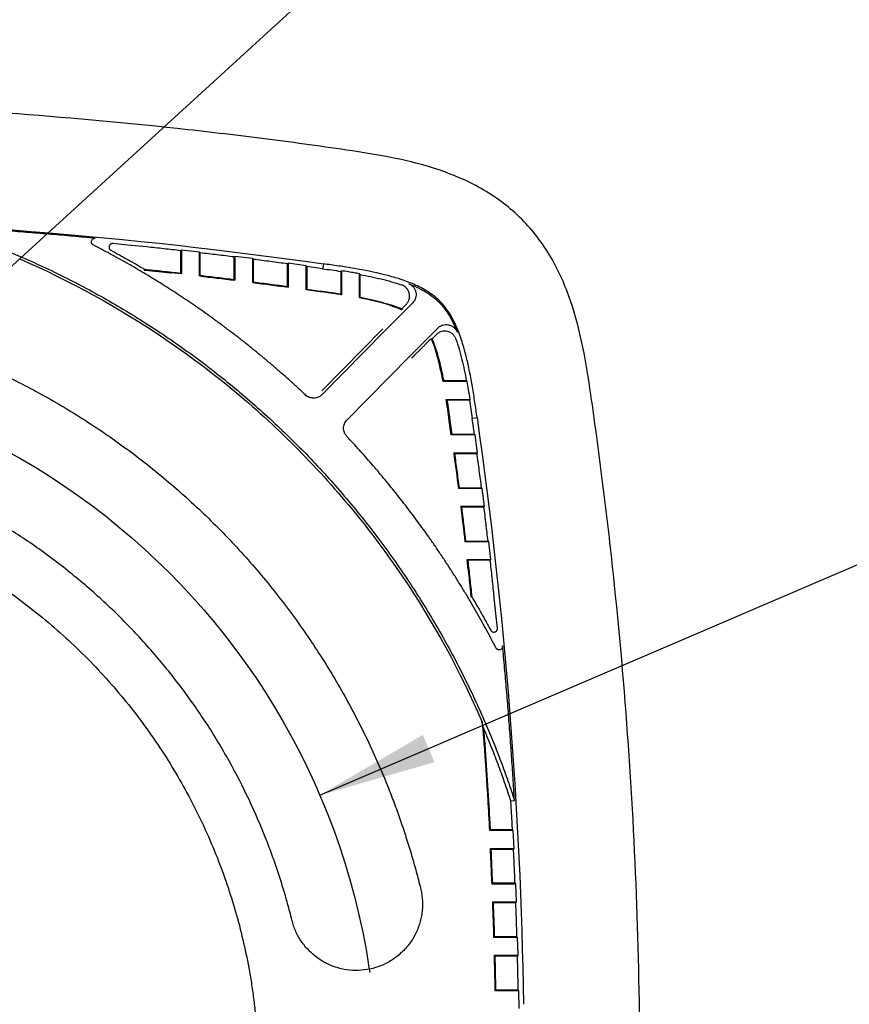
# Model space of a CAD drawing. Units: millimetres. Extents: x 29 to 2131, y 29 to 1368.
# Drawn here: x 931 to 1001, y 249 to 332 of the extents above; entities that cross this region are included whole.
import ezdxf

# ---------------------------------------------------------------- set-up
doc = ezdxf.new("R2010")
doc.units = ezdxf.units.MM
doc.header["$LTSCALE"] = 5
doc.linetypes.add('CENTERX2', pattern=[20.32, 12.7, -2.54, 2.54, -2.54])
doc.layers.add('SLD-0', color=179, linetype='Continuous')
doc.styles.add('SLDTEXTSTYLE2', font='GOTHIC.TTF', dxfattribs={"width": 0.913})
doc.styles.get("Standard").update_dxf_attribs({"font": 'GOTHIC.TTF'})
doc.dimstyles.new('SLDDIMSTYLE0', dxfattribs={"dimtxt": 11.90625, "dimasz": 10, "dimexe": 0, "dimexo": 0.0625, "dimgap": 2.976562, "dimtad": 0, "dimtih": 1, "dimtoh": 1, "dimdec": 1, "dimrnd": 1e-09, "dimzin": 4, "dimdsep": 46, "dimtxsty": 'SLDTEXTSTYLE2', "dimsah": 1, "dimcen": 0, "dimadec": 0, "dimazin": 1, "dimtfac": 1, "dimtofl": 0, "dimtmove": 0, "dimatfit": 3, "dimfxl": 1, "dimfrac": 2, "dimtolj": 1, "dimtzin": 12, "dimarcsym": 0})
doc.dimstyles.new('SLDDIMSTYLE2', dxfattribs={"dimtxt": 11.90625, "dimasz": 10, "dimexe": 0, "dimexo": 0.0625, "dimgap": 2.976562, "dimtad": 0, "dimtih": 1, "dimtoh": 1, "dimdec": 1, "dimrnd": 1e-09, "dimzin": 12, "dimdsep": 46, "dimtxsty": 'SLDTEXTSTYLE2', "dimsah": 1, "dimcen": 0.09, "dimadec": 0, "dimazin": 3, "dimtfac": 1, "dimtmove": 0, "dimatfit": 0, "dimfxl": 1, "dimfrac": 2, "dimtolj": 1, "dimtzin": 12, "dimarcsym": 0})
doc.dimstyles.new('SLDDIMSTYLE3', dxfattribs={"dimtxt": 11.90625, "dimasz": 10, "dimexe": 0, "dimexo": 0.0625, "dimgap": 2.976562, "dimtad": 0, "dimtih": 1, "dimtoh": 1, "dimdec": 1, "dimrnd": 1e-09, "dimzin": 12, "dimdsep": 46, "dimtxsty": 'SLDTEXTSTYLE2', "dimsah": 1, "dimcen": 0, "dimadec": 0, "dimazin": 3, "dimtfac": 1, "dimtofl": 0, "dimtmove": 0, "dimatfit": 3, "dimfxl": 1, "dimfrac": 2, "dimtolj": 1, "dimtzin": 12, "dimarcsym": 0})
doc.dimstyles.new('SLDDIMSTYLE4', dxfattribs={"dimtxt": 0.18, "dimasz": 10, "dimexe": 0, "dimexo": 0.0625, "dimgap": 0, "dimtad": 0, "dimtih": 1, "dimtoh": 1, "dimdec": 0, "dimrnd": 1e-09, "dimzin": 0, "dimdsep": 46, "dimtxsty": 'STANDARD', "dimsah": 1, "dimcen": 0.09, "dimadec": 0, "dimazin": 0, "dimtfac": 10, "dimtdec": 0, "dimtofl": 0, "dimtmove": 0, "dimatfit": 3, "dimfxl": 1, "dimfrac": 2, "dimtolj": 1, "dimtzin": 0, "dimarcsym": 0})

# ---------------------------------------------------------------- blocks, each defined once
blk = doc.blocks.new('_D')
at = {"layer": 'SLD-0'}
for p, q in [((956.375, 266.253), (1024.06, 295.257)), ((1024.06, 295.257), (1034.06, 295.257)), ((1047.445, 295.257), (1043.824, 295.257)), ((1043.824, 295.257), (1043.824, 276.339)), ((1078.225, 295.257), (1081.846, 295.257)), ((1081.846, 295.257), (1081.846, 276.339)), ((1043.824, 276.339), (1047.445, 276.339)), ((1081.846, 276.339), (1078.225, 276.339))]:
    blk.add_line(p, q, dxfattribs=at)
blk.add_solid([(956.375, 266.253), (966.059, 269.043), (965.074, 271.341)], dxfattribs=at)
at = {"layer": 'SLD-0', "char_height": 11.9062, "attachment_point": 1, "style": 'SLDTEXTSTYLE2'}
for s, insert in [('%%c', (1034.06, 312.879)), ('120.0', (1052.032, 312.879)), ('4.72', (1047.445, 291.547))]:
    blk.add_mtext(s, dxfattribs=dict(at, insert=insert))
blk = doc.blocks.new('_D_3')
at = {"layer": 'SLD-0'}
for p, q in [((1017.022, 242.622), (1017.022, 262.622)), ((992.666, 242.622), (1020.832, 242.622)), ((965.268, 228.172), (1020.832, 228.172)), ((1017.022, 199.896), (1017.022, 228.172)), ((1027.022, 199.896), (1017.022, 199.896)), ((1041.513, 199.896), (1037.892, 199.896)), ((1037.892, 199.896), (1037.892, 180.978)), ((1063.496, 199.896), (1067.117, 199.896)), ((1067.117, 199.896), (1067.117, 180.978)), ((1037.892, 180.978), (1041.513, 180.978)), ((1067.117, 180.978), (1063.496, 180.978))]:
    blk.add_line(p, q, dxfattribs=at)
for points in [[(1017.022, 242.622), (1018.272, 252.622), (1015.772, 252.622)], [(1017.022, 228.172), (1015.772, 218.172), (1018.272, 218.172)]]:
    blk.add_solid(points, dxfattribs=at)
at = {"layer": 'SLD-0', "char_height": 11.9062, "attachment_point": 1, "style": 'SLDTEXTSTYLE2'}
for s, insert in [('14.4', (1037.115, 217.518)), ('TYP.', (1070.739, 217.518)), ('.57', (1041.513, 196.186))]:
    blk.add_mtext(s, dxfattribs=dict(at, insert=insert))
blk = doc.blocks.new('_D_4')
at = {"layer": 'SLD-0'}
for p, q in [((889.998, 305.42), (958.331, 402.178)), ((958.331, 402.178), (968.331, 402.178))]:
    blk.add_line(p, q, dxfattribs=at)
blk.add_solid([(889.998, 305.42), (896.787, 312.867), (894.745, 314.309)], dxfattribs=at)
at = {"layer": 'SLD-0', "attachment_point": 1, "style": 'SLDTEXTSTYLE2'}
for s, insert, char_height in [('INSULATION INTERFACE', (968.331, 417.386), 11.90625), ('[.22]FUL R. TYP.', (1015.57, 398.468), 11.90625), ('R5.6', (983.953, 398.468), 11.9062)]:
    blk.add_mtext(s, dxfattribs=dict(at, insert=insert, char_height=char_height))

msp = doc.modelspace()

# ---------------------------------------------------------------- linework, layer by layer
at = {"color": 7, "linetype": 'Continuous', "lineweight": 25}
for p, q in [((940.167, 312.638), (938.937, 312.76)), ((941.782, 312.473), (940.167, 312.638)), ((944.724, 312.212), (944.667, 312.16)), ((944.667, 310.264), (944.667, 312.16)), ((946.225, 312.04), (944.724, 312.212)), ((944.724, 312.212), (944.724, 310.199)), ((946.282, 311.976), (946.224, 312.04)), ((946.224, 310.027), (946.225, 312.04)), ((946.282, 310.078), (946.282, 311.976)), ((949.224, 311.68), (949.167, 311.629)), ((949.167, 309.73), (949.167, 311.629)), ((950.725, 311.491), (949.224, 311.68)), ((949.224, 311.68), (949.224, 309.665)), ((950.782, 311.426), (950.724, 311.491)), ((950.724, 309.475), (950.725, 311.491)), ((950.782, 309.525), (950.782, 311.426)), ((941.565, 310.525), (941.571, 310.542)), ((941.571, 310.542), (941.589, 310.598)), ((953.724, 311.095), (953.667, 311.045)), ((953.667, 309.143), (953.667, 311.045)), ((955.225, 310.888), (953.724, 311.095)), ((953.724, 311.095), (953.724, 309.077)), ((955.282, 310.822), (955.224, 310.888)), ((955.224, 308.869), (955.225, 310.888)), ((956.626, 310.632), (955.282, 310.822)), ((955.282, 310.822), (955.282, 308.919)), ((956.635, 310.689), (956.626, 310.632)), ((956.686, 311.045), (956.635, 310.689)), ((958.167, 310.415), (958.224, 310.464)), ((958.224, 310.464), (958.224, 308.441)), ((944.724, 310.199), (943.855, 310.296)), ((944.667, 310.264), (944.724, 310.199)), ((946.224, 310.027), (946.282, 310.078)), ((949.167, 309.73), (949.224, 309.665)), ((958.167, 310.415), (958.167, 308.509)), ((959.724, 310.215), (959.782, 310.146)), ((959.724, 308.183), (959.724, 310.215)), ((959.782, 308.23), (959.782, 310.146)), ((950.724, 309.475), (950.782, 309.525)), ((953.667, 309.143), (953.724, 309.077)), ((955.224, 308.869), (955.282, 308.919)), ((956.423, 308.702), (955.224, 308.869)), ((955.282, 308.919), (956.43, 308.759)), ((956.423, 308.702), (956.43, 308.759)), ((958.167, 308.509), (958.224, 308.441)), ((959.724, 308.183), (959.782, 308.23)), ((964.211, 307.747), (961.861, 305.397)), ((963.297, 307.26), (963.663, 307.626)), ((963.297, 307.26), (963.314, 307.172)), ((961.7, 305.558), (956.564, 300.342)), ((963.982, 303.276), (966.339, 305.633)), ((961.861, 305.397), (956.571, 300.024)), ((965.767, 304.734), (965.851, 304.718)), ((966.22, 305.086), (965.851, 304.718)), ((958.679, 297.89), (963.982, 303.276)), ((966.833, 301.179), (966.785, 301.122)), ((968.817, 301.122), (966.785, 301.122)), ((968.748, 301.179), (966.833, 301.179)), ((968.748, 301.179), (968.817, 301.122)), ((967.044, 299.622), (969.067, 299.622)), ((967.044, 299.622), (967.111, 299.564)), ((969.018, 299.564), (967.111, 299.564)), ((969.067, 299.622), (969.018, 299.564)), ((969.425, 296.679), (969.234, 298.024)), ((969.235, 298.024), (969.292, 298.032)), ((969.292, 298.032), (969.647, 298.083)), ((967.362, 297.826), (967.305, 297.818)), ((967.472, 296.622), (967.305, 297.818)), ((967.362, 297.826), (967.522, 296.679)), ((967.522, 296.679), (967.472, 296.622)), ((969.491, 296.622), (967.472, 296.622)), ((967.522, 296.679), (969.425, 296.679)), ((969.491, 296.622), (969.425, 296.679)), ((969.698, 295.122), (969.491, 296.622)), ((967.68, 295.122), (969.698, 295.122)), ((967.68, 295.122), (967.746, 295.064)), ((967.746, 295.064), (969.648, 295.064)), ((969.648, 295.064), (969.698, 295.122)), ((968.128, 292.179), (968.078, 292.122)), ((968.128, 292.179), (970.029, 292.179)), ((970.094, 292.122), (970.029, 292.179)), ((970.094, 292.122), (968.078, 292.122)), ((970.283, 290.622), (970.094, 292.122)), ((968.268, 290.622), (970.283, 290.622)), ((968.268, 290.622), (968.333, 290.564)), ((968.333, 290.564), (970.232, 290.564)), ((970.232, 290.564), (970.283, 290.622)), ((968.681, 287.679), (968.63, 287.622)), ((970.643, 287.622), (968.63, 287.622)), ((968.681, 287.679), (970.579, 287.679)), ((970.643, 287.622), (970.579, 287.679)), ((970.815, 286.122), (970.643, 287.622)), ((968.802, 286.122), (968.866, 286.064)), ((968.899, 285.252), (968.802, 286.122)), ((968.802, 286.122), (970.815, 286.122)), ((970.763, 286.064), (968.866, 286.064)), ((970.763, 286.064), (970.815, 286.122)), ((971.241, 281.564), (971.076, 283.179)), ((969.145, 282.968), (969.128, 282.962)), ((969.201, 282.986), (969.145, 282.968)), ((971.363, 280.334), (971.241, 281.564)), ((970.114, 272.274), (970.066, 272.466)), ((970.198, 271.932), (970.114, 272.274)), ((972.561, 265.777), (972.503, 265.766)), ((972.56, 265.777), (972.802, 265.823)), ((972.561, 265.777), (972.561, 265.777)), ((970.753, 263.329), (970.699, 263.272)), ((972.701, 263.272), (970.699, 263.272)), ((972.641, 263.329), (970.753, 263.329)), ((972.701, 263.272), (972.641, 263.329)), ((972.778, 261.772), (972.701, 263.272)), ((970.776, 261.772), (972.778, 261.772)), ((970.776, 261.772), (970.836, 261.714)), ((970.836, 261.714), (972.723, 261.714)), ((972.723, 261.714), (972.778, 261.772)), ((970.912, 258.772), (970.968, 258.829)), ((972.914, 258.772), (970.912, 258.772)), ((972.854, 258.829), (970.968, 258.829)), ((972.914, 258.772), (972.854, 258.829)), ((972.973, 257.272), (972.914, 258.772)), ((970.972, 257.272), (972.973, 257.272)), ((970.972, 257.272), (971.032, 257.214)), ((971.032, 257.214), (972.918, 257.214)), ((972.918, 257.214), (972.973, 257.272)), ((971.074, 254.272), (971.13, 254.329)), ((973.074, 254.272), (971.074, 254.272)), ((973.015, 254.329), (971.13, 254.329)), ((973.074, 254.272), (973.015, 254.329)), ((973.116, 252.772), (973.074, 254.272)), ((971.116, 252.772), (973.116, 252.772)), ((971.116, 252.772), (971.175, 252.714)), ((971.175, 252.714), (973.06, 252.714)), ((973.06, 252.714), (973.116, 252.772)), ((971.183, 249.772), (971.239, 249.829)), ((973.124, 249.829), (971.239, 249.829)), ((973.183, 249.772), (973.124, 249.829)), ((973.183, 249.772), (971.183, 249.772)), ((973.208, 248.272), (973.183, 249.772))]:
    msp.add_line(p, q, dxfattribs=at)
for points, knots in [([(958.646, 320.643), (956.269, 320.99), (953.892, 321.311), (949.129, 321.915), (946.744, 322.195), (939.582, 322.972), (934.798, 323.403), (920.429, 324.44), (910.828, 324.786), (901.224, 324.786)], [0, 0, 0, 0, 0.125, 0.125, 0.25, 0.25, 0.5, 0.5, 1, 1, 1, 1]), ([(973.416, 314.813), (972.46, 315.768), (971.376, 316.591), (969.046, 317.954), (967.804, 318.497), (963.977, 319.806), (961.301, 320.256), (958.646, 320.643)], [0, 0, 0, 0, 0.25, 0.25, 0.5, 0.5, 1, 1, 1, 1]), ([(979.246, 300.043), (978.859, 302.699), (978.408, 305.374), (977.1, 309.201), (976.557, 310.444), (975.193, 312.773), (974.371, 313.857), (973.416, 314.813)], [0, 0, 0, 0, 0.5, 0.5, 0.75, 0.75, 1, 1, 1, 1]), ([(937.443, 313.205), (936.824, 313.262), (935.586, 313.376), (933.728, 313.535), (931.869, 313.686), (930.009, 313.828), (928.149, 313.961), (926.288, 314.086), (925.047, 314.162), (924.426, 314.2)], [0, 0, 0, 0, 0.142865, 0.285722, 0.428575, 0.571425, 0.714278, 0.857135, 1, 1, 1, 1]), ([(924.426, 314.2), (924.701, 314.11), (925.249, 313.93), (926.069, 313.648), (926.884, 313.357), (927.697, 313.057), (928.505, 312.748), (929.31, 312.43), (930.111, 312.102), (930.909, 311.765), (931.703, 311.418), (933.574, 310.577), (936.479, 309.145), (940.344, 306.949), (944.09, 304.517), (947.709, 301.847), (951.172, 298.958), (954.462, 295.86), (957.561, 292.569), (960.449, 289.107), (963.12, 285.487), (965.551, 281.741), (967.748, 277.877), (969.307, 274.712), (970.372, 272.309), (971.037, 270.71), (971.664, 269.096), (972.257, 267.468), (972.621, 266.372), (972.802, 265.823)], [0, 0, 0, 0, 0.012204, 0.024402, 0.036596, 0.048786, 0.060975, 0.073165, 0.085356, 0.097551, 0.109751, 0.121958, 0.184212, 0.246481, 0.309626, 0.372786, 0.436386, 0.500001, 0.563601, 0.627216, 0.690361, 0.753521, 0.815775, 0.878044, 0.902446, 0.926829, 0.951208, 0.975594, 1, 1, 1, 1]), ([(937.278, 312.64), (937.263, 312.649), (937.234, 312.666), (937.196, 312.7), (937.164, 312.741), (937.13, 312.802), (937.109, 312.887), (937.121, 312.991), (937.166, 313.087), (937.229, 313.147), (937.29, 313.181), (937.339, 313.198), (937.391, 313.208), (937.426, 313.206), (937.443, 313.205)], [0, 0, 0, 0, 0.062476, 0.12379, 0.185809, 0.25034, 0.372311, 0.499947, 0.62176, 0.749564, 0.809085, 0.874558, 0.936045, 1, 1, 1, 1]), ([(955.173, 299.997), (954.95, 300.206), (954.503, 300.623), (953.824, 301.239), (953.139, 301.847), (952.447, 302.446), (951.749, 303.037), (951.043, 303.621), (950.331, 304.195), (949.612, 304.762), (948.886, 305.32), (948.154, 305.87), (947.414, 306.412), (946.491, 307.072), (945.378, 307.842), (944.069, 308.709), (942.744, 309.55), (941.403, 310.364), (940.044, 311.151), (938.671, 311.913), (937.743, 312.397), (937.278, 312.64)], [0, 0, 0, 0, 0.041715, 0.083402, 0.125067, 0.166717, 0.208355, 0.249989, 0.291623, 0.333264, 0.374916, 0.416587, 0.45828, 0.500003, 0.571496, 0.64292, 0.714303, 0.785675, 0.857062, 0.928495, 1, 1, 1, 1]), ([(938.937, 312.76), (938.92, 312.761), (938.886, 312.763), (938.835, 312.754), (938.786, 312.737), (938.726, 312.705), (938.661, 312.645), (938.615, 312.552), (938.6, 312.448), (938.62, 312.364), (938.652, 312.302), (938.683, 312.261), (938.721, 312.224), (938.75, 312.206), (938.765, 312.197)], [0, 0, 0, 0, 0.062461, 0.123783, 0.185812, 0.250336, 0.37231, 0.499953, 0.621784, 0.749584, 0.809154, 0.874612, 0.936042, 1, 1, 1, 1]), ([(938.765, 312.197), (939.003, 312.068), (939.478, 311.81), (940.186, 311.413), (940.89, 311.01), (941.356, 310.735), (941.589, 310.598)], [0, 0, 0, 0, 0.2500132, 0.5, 0.7499868, 1, 1, 1, 1]), ([(944.667, 312.16), (944.185, 312.214), (943.224, 312.321), (942.262, 312.422), (941.782, 312.473)], [0, 0, 0, 0, 0.500873, 1, 1, 1, 1]), ([(931.069, 311.463), (935.286, 309.635), (939.408, 307.384), (947.222, 302.089), (950.913, 299.045), (957.648, 292.31), (960.692, 288.62), (965.987, 280.805), (968.238, 276.683), (970.066, 272.466)], [0, 0, 0, 0, 0.25, 0.25, 0.5, 0.5, 0.75, 0.75, 1, 1, 1, 1]), ([(941.565, 310.525), (941.566, 310.526), (941.568, 310.526), (941.58, 310.526), (941.598, 310.525), (941.625, 310.523), (941.678, 310.519), (941.778, 310.51), (941.962, 310.493), (942.221, 310.468), (942.532, 310.437), (942.862, 310.403), (943.189, 310.369), (943.523, 310.333), (943.744, 310.309), (943.855, 310.296)], [0, 0, 0, 0, 0.020708, 0.041671, 0.06324, 0.085736, 0.109444, 0.175868, 0.251862, 0.368364, 0.50213, 0.622933, 0.750986, 0.874612, 1, 1, 1, 1]), ([(969.647, 298.083), (969.599, 298.516), (969.536, 298.947), (969.402, 299.809), (969.334, 300.239), (969.115, 301.528), (968.95, 302.387), (968.633, 303.656), (968.516, 304.075), (968.251, 304.905), (968.101, 305.314), (967.575, 306.519), (967.121, 307.294), (966.194, 308.216), (965.846, 308.483), (965.109, 308.95), (964.719, 309.15), (963.919, 309.499), (963.508, 309.648), (962.677, 309.913), (962.257, 310.03), (960.988, 310.347), (960.132, 310.513), (958.842, 310.732), (958.412, 310.799), (957.55, 310.932), (957.119, 310.996), (956.686, 311.045)], [0, 0, 0, 0, 0.0625, 0.0625, 0.125, 0.125, 0.25, 0.25, 0.3125, 0.3125, 0.375, 0.375, 0.5, 0.5, 0.5625, 0.5625, 0.625, 0.625, 0.6875, 0.6875, 0.75, 0.75, 0.875, 0.875, 0.9375, 0.9375, 1, 1, 1, 1]), ([(959.724, 310.215), (959.581, 310.24), (959.272, 310.295), (958.771, 310.378), (958.415, 310.434), (958.224, 310.464)], [0, 0, 0, 0, 0.287045, 0.620372, 1, 1, 1, 1]), ([(959.782, 310.146), (960.378, 310.037), (960.97, 309.916), (962.14, 309.633), (962.718, 309.472), (963.281, 309.279)], [0, 0, 0, 0, 0.5, 0.5, 1, 1, 1, 1]), ([(956.43, 308.759), (956.56, 308.743), (956.841, 308.71), (957.249, 308.651), (957.698, 308.583), (957.997, 308.536), (958.167, 308.509)], [0, 0, 0, 0, 0.223875, 0.483016, 0.70598, 1, 1, 1, 1]), ([(963.663, 307.626), (963.686, 307.651), (963.733, 307.7), (963.792, 307.782), (963.843, 307.868), (963.886, 307.96), (963.935, 308.104), (963.967, 308.307), (963.94, 308.56), (963.853, 308.8), (963.722, 308.986), (963.579, 309.121), (963.438, 309.216), (963.333, 309.258), (963.281, 309.279)], [0, 0, 0, 0, 0.050506, 0.100269, 0.14981, 0.199655, 0.25032, 0.374941, 0.500088, 0.624699, 0.749854, 0.833517, 0.916084, 1, 1, 1, 1]), ([(963.866, 309.386), (964.335, 309.204), (964.792, 308.992), (965.653, 308.484), (966.059, 308.187), (966.763, 307.49), (967.063, 307.087), (967.577, 306.221), (967.793, 305.76), (967.977, 305.292)], [0, 0, 0, 0, 0.25, 0.25, 0.5, 0.5, 0.75, 0.75, 1, 1, 1, 1]), ([(963.866, 309.386), (963.897, 309.373), (963.958, 309.347), (964.044, 309.298), (964.125, 309.241), (964.199, 309.175), (964.301, 309.067), (964.412, 308.899), (964.492, 308.663), (964.514, 308.413), (964.477, 308.194), (964.407, 308.014), (964.323, 307.87), (964.248, 307.788), (964.211, 307.747)], [0, 0, 0, 0, 0.050469, 0.100228, 0.149777, 0.199619, 0.250251, 0.37478, 0.499844, 0.624491, 0.749689, 0.833391, 0.916043, 1, 1, 1, 1]), ([(958.224, 308.441), (958.05, 308.469), (957.74, 308.518), (957.274, 308.589), (956.848, 308.651), (956.557, 308.686), (956.423, 308.702)], [0, 0, 0, 0, 0.2909264, 0.5174012, 0.7769014, 1, 1, 1, 1]), ([(962.29, 307.561), (962.166, 307.599), (961.912, 307.677), (961.517, 307.784), (961.1, 307.889), (960.662, 307.991), (960.201, 308.09), (959.886, 308.152), (959.724, 308.183)], [0, 0, 0, 0, 0.147152, 0.30202, 0.46468, 0.635194, 0.813618, 1, 1, 1, 1]), ([(959.782, 308.23), (959.962, 308.195), (960.313, 308.126), (960.823, 308.014), (961.306, 307.899), (961.759, 307.78), (962.185, 307.657), (962.581, 307.53), (962.95, 307.4), (963.184, 307.306), (963.297, 307.26)], [0, 0, 0, 0, 0.150537, 0.29365, 0.42939, 0.557816, 0.678998, 0.79302, 0.89998, 1, 1, 1, 1]), ([(962.29, 307.561), (962.326, 307.55), (962.396, 307.528), (962.496, 307.495), (962.587, 307.464), (962.707, 307.422), (962.85, 307.37), (962.998, 307.313), (963.113, 307.266), (963.201, 307.227), (963.265, 307.198), (963.306, 307.178), (963.311, 307.174), (963.314, 307.172)], [0, 0, 0, 0, 0.069884, 0.134841, 0.194884, 0.250027, 0.378983, 0.49944, 0.602091, 0.703073, 0.802779, 0.901616, 1, 1, 1, 1]), ([(917.02, 306.279), (917.273, 306.215), (917.779, 306.088), (918.535, 305.885), (919.288, 305.674), (920.038, 305.455), (920.786, 305.226), (921.53, 304.988), (922.272, 304.742), (923.011, 304.487), (923.747, 304.222), (924.48, 303.949), (926.342, 303.231), (929.29, 301.956), (933.248, 299.918), (937.084, 297.6), (940.785, 295), (944.31, 292.142), (947.639, 289.036), (950.745, 285.708), (953.603, 282.183), (956.203, 278.481), (958.52, 274.646), (960.559, 270.687), (961.92, 267.54), (962.784, 265.268), (963.264, 263.918), (963.715, 262.557), (964.135, 261.187), (964.527, 259.807), (964.763, 258.881), (964.881, 258.417)], [0, 0, 0, 0, 0.011009, 0.022011, 0.033008, 0.044001, 0.054992, 0.065982, 0.076973, 0.087967, 0.098966, 0.10997, 0.120981, 0.18315, 0.245334, 0.308689, 0.372058, 0.436022, 0.500001, 0.563965, 0.627944, 0.691298, 0.754667, 0.816837, 0.879021, 0.899198, 0.919357, 0.939507, 0.959657, 0.979819, 1, 1, 1, 1]), ([(966.339, 305.633), (966.364, 305.656), (966.412, 305.701), (966.491, 305.76), (966.576, 305.811), (966.666, 305.852), (966.806, 305.902), (967.003, 305.936), (967.251, 305.915), (967.488, 305.835), (967.674, 305.713), (967.811, 305.578), (967.909, 305.443), (967.954, 305.343), (967.977, 305.292)], [0, 0, 0, 0, 0.0504655, 0.1002247, 0.1497741, 0.1996165, 0.2502458, 0.3747664, 0.4998235, 0.6244743, 0.7496759, 0.8333805, 0.9160403, 1, 1, 1, 1]), ([(964.143, 303.115), (964.144, 303.116), (964.145, 303.117), (964.154, 303.126), (964.166, 303.138), (964.183, 303.155), (964.205, 303.176), (964.231, 303.202), (964.263, 303.234), (964.299, 303.27), (964.34, 303.31), (964.385, 303.356), (964.436, 303.406), (964.491, 303.461), (964.551, 303.521), (964.616, 303.586), (964.686, 303.655), (964.76, 303.729), (964.839, 303.808), (964.923, 303.892), (965.012, 303.981), (965.106, 304.074), (965.204, 304.173), (965.307, 304.276), (965.415, 304.384), (965.528, 304.496), (965.646, 304.614), (965.726, 304.693), (965.767, 304.734)], [0, 0, 0, 0, 0.003459, 0.008864, 0.016847, 0.027594, 0.041178, 0.057634, 0.076981, 0.099233, 0.124395, 0.152474, 0.183474, 0.217398, 0.254247, 0.294024, 0.336729, 0.382365, 0.430931, 0.482428, 0.536858, 0.59422, 0.654515, 0.717744, 0.783907, 0.853003, 0.925034, 1, 1, 1, 1]), ([(965.767, 304.734), (965.77, 304.727), (965.778, 304.712), (965.794, 304.678), (965.814, 304.635), (965.837, 304.582), (965.864, 304.521), (965.893, 304.451), (965.929, 304.361), (965.974, 304.245), (966.028, 304.095), (966.089, 303.921), (966.13, 303.795), (966.151, 303.73)], [0, 0, 0, 0, 0.069353, 0.139216, 0.209703, 0.280928, 0.352998, 0.426019, 0.500092, 0.607283, 0.726214, 0.857073, 1, 1, 1, 1]), ([(965.851, 304.718), (965.889, 304.628), (965.965, 304.442), (966.072, 304.152), (966.177, 303.844), (966.278, 303.518), (966.378, 303.173), (966.474, 302.81), (966.569, 302.428), (966.66, 302.028), (966.749, 301.61), (966.805, 301.325), (966.833, 301.179)], [0, 0, 0, 0, 0.079558, 0.163512, 0.251932, 0.344877, 0.442397, 0.544538, 0.651337, 0.762828, 0.87904, 1, 1, 1, 1]), ([(967.871, 304.707), (967.859, 304.739), (967.835, 304.802), (967.788, 304.891), (967.732, 304.975), (967.668, 305.053), (967.56, 305.16), (967.392, 305.277), (967.153, 305.364), (966.899, 305.39), (966.675, 305.354), (966.491, 305.285), (966.344, 305.2), (966.262, 305.124), (966.22, 305.086)], [0, 0, 0, 0, 0.050502, 0.100265, 0.149807, 0.199651, 0.250313, 0.374924, 0.500064, 0.624678, 0.749836, 0.833504, 0.916079, 1, 1, 1, 1]), ([(967.871, 304.707), (968.068, 304.142), (968.231, 303.559), (968.517, 302.379), (968.639, 301.781), (968.748, 301.179)], [0, 0, 0, 0, 0.5, 0.5, 1, 1, 1, 1]), ([(966.785, 301.122), (966.747, 301.317), (966.673, 301.698), (966.551, 302.252), (966.425, 302.774), (966.294, 303.264), (966.198, 303.577), (966.151, 303.73)], [0, 0, 0, 0, 0.2225759, 0.4337613, 0.6336501, 0.8223525, 1, 1, 1, 1]), ([(969.067, 299.622), (969.023, 299.898), (968.943, 300.398), (968.856, 300.897), (968.817, 301.122)], [0, 0, 0, 0, 0.551201, 1, 1, 1, 1]), ([(956.571, 300.024), (956.547, 300.002), (956.501, 299.957), (956.423, 299.899), (956.341, 299.849), (956.225, 299.792), (956.071, 299.742), (955.879, 299.72), (955.685, 299.735), (955.498, 299.788), (955.322, 299.872), (955.223, 299.956), (955.173, 299.997)], [0, 0, 0, 0, 0.062731, 0.124955, 0.187263, 0.250243, 0.374787, 0.500011, 0.623684, 0.749315, 0.875105, 1, 1, 1, 1]), ([(983.388, 242.622), (983.388, 252.225), (983.043, 261.827), (982.006, 276.195), (981.574, 280.979), (980.798, 288.141), (980.517, 290.526), (979.914, 295.289), (979.592, 297.667), (979.246, 300.043)], [0, 0, 0, 0, 0.5, 0.5, 0.75, 0.75, 0.875, 0.875, 1, 1, 1, 1]), ([(967.305, 297.818), (967.288, 297.955), (967.253, 298.247), (967.191, 298.678), (967.12, 299.143), (967.071, 299.452), (967.044, 299.622)], [0, 0, 0, 0, 0.2258893, 0.4843164, 0.71714, 1, 1, 1, 1]), ([(967.111, 299.564), (967.138, 299.399), (967.185, 299.101), (967.253, 298.654), (967.312, 298.24), (967.346, 297.958), (967.362, 297.826)], [0, 0, 0, 0, 0.28546, 0.515142, 0.772974, 1, 1, 1, 1]), ([(958.662, 296.504), (958.641, 296.528), (958.599, 296.576), (958.544, 296.654), (958.497, 296.738), (958.445, 296.854), (958.401, 297.009), (958.386, 297.199), (958.406, 297.391), (958.464, 297.574), (958.552, 297.746), (958.637, 297.842), (958.679, 297.89)], [0, 0, 0, 0, 0.06272, 0.124946, 0.187257, 0.250229, 0.374776, 0.500012, 0.623735, 0.74935, 0.875085, 1, 1, 1, 1]), ([(971.243, 278.675), (971.103, 278.946), (970.822, 279.486), (970.39, 280.289), (969.949, 281.088), (969.499, 281.881), (969.04, 282.669), (968.572, 283.451), (968.095, 284.228), (967.609, 284.999), (967.114, 285.764), (966.61, 286.525), (966.097, 287.28), (965.45, 288.207), (964.663, 289.3), (963.723, 290.55), (962.76, 291.781), (961.773, 292.993), (960.761, 294.184), (959.726, 295.357), (959.017, 296.122), (958.662, 296.504)], [0, 0, 0, 0, 0.041714, 0.083401, 0.125067, 0.166716, 0.208355, 0.249989, 0.291623, 0.333264, 0.374917, 0.416587, 0.458281, 0.500003, 0.571495, 0.642919, 0.714303, 0.785675, 0.857063, 0.928495, 1, 1, 1, 1]), ([(954.035, 255.726), (953.977, 255.957), (953.861, 256.418), (953.675, 257.108), (953.48, 257.794), (953.277, 258.478), (953.065, 259.159), (952.843, 259.837), (952.613, 260.512), (952.374, 261.185), (952.126, 261.855), (951.515, 263.44), (950.45, 265.905), (948.758, 269.189), (946.836, 272.371), (944.679, 275.442), (942.308, 278.366), (939.731, 281.128), (936.969, 283.704), (934.045, 286.075), (930.974, 288.233), (927.792, 290.155), (924.508, 291.847), (921.824, 293.007), (919.79, 293.776), (918.442, 294.245), (917.083, 294.678), (915.712, 295.078), (914.79, 295.314), (914.329, 295.433)], [0, 0, 0, 0, 0.012109, 0.02421, 0.036305, 0.048396, 0.060486, 0.072576, 0.084668, 0.096765, 0.108869, 0.120981, 0.183149, 0.245334, 0.308687, 0.372058, 0.436021, 0.500001, 0.563964, 0.627944, 0.691297, 0.754668, 0.816836, 0.879022, 0.903231, 0.927417, 0.951596, 0.975785, 1, 1, 1, 1]), ([(901.224, 292.622), (901.46, 292.621), (901.929, 292.619), (902.634, 292.603), (903.337, 292.579), (904.04, 292.544), (904.742, 292.5), (905.442, 292.445), (906.142, 292.381), (906.841, 292.307), (907.539, 292.223), (908.237, 292.129), (908.933, 292.026), (909.629, 291.912), (911.682, 291.547), (915.063, 290.751), (919.721, 289.162), (924.264, 287.094), (928.662, 284.524), (932.807, 281.501), (936.642, 278.039), (940.103, 274.204), (943.127, 270.06), (945.697, 265.661), (947.764, 261.119), (949.354, 256.46), (950.196, 252.883), (950.617, 250.431), (950.804, 249.137), (950.958, 247.84), (951.077, 246.54), (951.162, 245.237), (951.215, 243.93), (951.221, 243.058), (951.224, 242.622)], [0, 0, 0, 0, 0.008982, 0.017954, 0.026919, 0.035877, 0.044831, 0.053783, 0.062734, 0.071687, 0.080642, 0.089602, 0.098568, 0.107543, 0.116527, 0.178262, 0.240008, 0.304316, 0.368636, 0.434312, 0.500001, 0.565677, 0.631366, 0.695673, 0.759994, 0.821728, 0.883475, 0.900148, 0.916794, 0.933422, 0.950046, 0.966676, 0.983323, 1, 1, 1, 1]), ([(971.076, 283.179), (971.025, 283.659), (970.924, 284.621), (970.817, 285.583), (970.763, 286.064)], [0, 0, 0, 0, 0.4991291, 1, 1, 1, 1]), ([(968.899, 285.252), (968.907, 285.178), (968.924, 285.03), (968.948, 284.809), (968.975, 284.55), (969.006, 284.26), (969.04, 283.93), (969.071, 283.618), (969.096, 283.359), (969.113, 283.175), (969.123, 283.066), (969.127, 283.003), (969.129, 282.969), (969.128, 282.965), (969.128, 282.962)], [0, 0, 0, 0, 0.083806, 0.166748, 0.248982, 0.376987, 0.497753, 0.631668, 0.74832, 0.8243, 0.890712, 0.929496, 0.965431, 1, 1, 1, 1]), ([(969.201, 282.986), (969.338, 282.753), (969.613, 282.287), (970.016, 281.583), (970.413, 280.875), (970.671, 280.4), (970.8, 280.162)], [0, 0, 0, 0, 0.250013, 0.5, 0.749987, 1, 1, 1, 1]), ([(970.8, 280.162), (970.809, 280.148), (970.827, 280.119), (970.862, 280.081), (970.903, 280.05), (970.963, 280.018), (971.049, 279.998), (971.152, 280.011), (971.247, 280.057), (971.306, 280.121), (971.34, 280.181), (971.356, 280.23), (971.366, 280.282), (971.364, 280.316), (971.363, 280.334)], [0, 0, 0, 0, 0.0624612, 0.1237826, 0.185812, 0.2503363, 0.3723097, 0.4999526, 0.6217842, 0.7495841, 0.8091542, 0.8746119, 0.9360421, 1, 1, 1, 1]), ([(971.808, 278.841), (971.809, 278.823), (971.811, 278.789), (971.802, 278.738), (971.785, 278.689), (971.752, 278.629), (971.691, 278.564), (971.597, 278.519), (971.492, 278.506), (971.407, 278.527), (971.346, 278.559), (971.305, 278.591), (971.269, 278.63), (971.252, 278.66), (971.243, 278.675)], [0, 0, 0, 0, 0.062476, 0.1237895, 0.1858085, 0.25034, 0.3723109, 0.4999468, 0.6217604, 0.7495642, 0.8090849, 0.8745577, 0.9360448, 1, 1, 1, 1]), ([(972.802, 265.823), (972.765, 266.444), (972.689, 267.685), (972.564, 269.546), (972.431, 271.406), (972.289, 273.266), (972.138, 275.125), (971.979, 276.983), (971.865, 278.221), (971.808, 278.841)], [0, 0, 0, 0, 0.1428653, 0.2857224, 0.4285747, 0.5714253, 0.7142776, 0.8571347, 1, 1, 1, 1]), ([(970.066, 272.466), (970.067, 272.463), (970.068, 272.456), (970.071, 272.436), (970.074, 272.409), (970.078, 272.373), (970.086, 272.304), (970.098, 272.18), (970.119, 271.947), (970.148, 271.609), (970.192, 271.075), (970.249, 270.349), (970.31, 269.521), (970.37, 268.686), (970.427, 267.843), (970.488, 266.912), (970.528, 266.253), (970.549, 265.915)], [0, 0, 0, 0, 0.010075, 0.02035, 0.030944, 0.041967, 0.053515, 0.085242, 0.121278, 0.181383, 0.251765, 0.367316, 0.501238, 0.607822, 0.722564, 0.857784, 1, 1, 1, 1]), ([(972.503, 265.766), (972.418, 266.027), (972.247, 266.548), (971.979, 267.327), (971.704, 268.102), (971.42, 268.875), (971.127, 269.644), (970.826, 270.41), (970.517, 271.173), (970.304, 271.679), (970.198, 271.932)], [0, 0, 0, 0, 0.125053, 0.25006, 0.375038, 0.5, 0.624962, 0.74994, 0.874947, 1, 1, 1, 1]), ([(970.198, 271.932), (970.24, 271.358), (970.326, 270.212), (970.444, 268.492), (970.555, 266.772), (970.659, 265.051), (970.722, 263.903), (970.753, 263.329)], [0, 0, 0, 0, 0.2000039, 0.400002, 0.599998, 0.7999961, 1, 1, 1, 1]), ([(964.881, 258.417), (964.899, 258.344), (964.934, 258.196), (964.974, 257.974), (965.006, 257.75), (965.029, 257.525), (965.043, 257.298), (965.045, 257.147), (965.046, 257.072)], [0, 0, 0, 0, 0.167125, 0.3337, 0.5, 0.6663, 0.832875, 1, 1, 1, 1]), ([(965.046, 257.072), (965.045, 256.99), (965.043, 256.826), (965.026, 256.582), (965, 256.339), (964.963, 256.099), (964.915, 255.86), (964.857, 255.623), (964.788, 255.388), (964.68, 255.069), (964.514, 254.674), (964.269, 254.213), (963.98, 253.774), (963.538, 253.226), (962.897, 252.626), (962.028, 252.076), (961.1, 251.7), (960.14, 251.498), (959.159, 251.462), (958.167, 251.604), (957.192, 251.928), (956.425, 252.356), (955.865, 252.782), (955.478, 253.138), (955.129, 253.527), (954.825, 253.936), (954.563, 254.361), (954.346, 254.799), (954.165, 255.254), (954.079, 255.568), (954.035, 255.726)], [0, 0, 0, 0, 0.015202, 0.030319, 0.045379, 0.060412, 0.075446, 0.090512, 0.105639, 0.120854, 0.152861, 0.184931, 0.217509, 0.25015, 0.315297, 0.379304, 0.439625, 0.500014, 0.560337, 0.620724, 0.684731, 0.749877, 0.782455, 0.815097, 0.847102, 0.879174, 0.909484, 0.939569, 0.969663, 1, 1, 1, 1])]:
    msp.add_open_spline(points, degree=3, knots=knots, dxfattribs=at)
for points in [[(907.234, 314.959), (923.779, 314.704), (940.307, 313.396), (956.686, 311.045)], [(949.167, 311.629), (948.686, 311.688), (947.725, 311.807), (946.763, 311.919), (946.282, 311.976)], [(953.667, 311.045), (953.186, 311.11), (952.225, 311.239), (951.263, 311.364), (950.782, 311.426)], [(941.589, 310.598), (942.102, 310.544), (943.129, 310.435), (944.154, 310.321), (944.667, 310.264)], [(956.626, 310.631), (957.136, 310.574), (957.649, 310.496), (958.167, 310.415)], [(946.224, 310.027), (947.225, 309.91), (948.225, 309.789), (949.224, 309.665)], [(946.282, 310.078), (946.763, 310.022), (947.725, 309.908), (948.686, 309.789), (949.167, 309.73)], [(950.724, 309.475), (951.725, 309.346), (952.725, 309.213), (953.724, 309.077)], [(950.782, 309.525), (951.263, 309.463), (952.225, 309.338), (953.186, 309.208), (953.667, 309.143)], [(969.018, 299.564), (969.099, 299.047), (969.177, 298.534), (969.234, 298.024)], [(969.647, 298.083), (971.999, 281.704), (973.307, 265.176), (973.562, 248.631)], [(967.68, 295.122), (967.816, 294.122), (967.949, 293.122), (968.078, 292.122)], [(967.746, 295.064), (967.811, 294.583), (967.941, 293.622), (968.066, 292.66), (968.128, 292.179)], [(970.029, 292.179), (969.966, 292.66), (969.842, 293.622), (969.713, 294.583), (969.648, 295.064)], [(968.268, 290.622), (968.392, 289.622), (968.513, 288.622), (968.63, 287.622)], [(968.333, 290.564), (968.392, 290.083), (968.511, 289.122), (968.624, 288.16), (968.681, 287.679)], [(970.579, 287.679), (970.522, 288.16), (970.409, 289.122), (970.291, 290.083), (970.232, 290.564)], [(968.866, 286.064), (968.924, 285.551), (969.038, 284.526), (969.147, 283.499), (969.201, 282.986)], [(970.549, 265.915), (970.602, 265.034), (970.652, 264.153), (970.699, 263.272)], [(972.641, 263.329), (972.619, 263.735), (972.575, 264.548), (972.527, 265.36), (972.503, 265.766)], [(970.912, 258.772), (970.891, 259.272), (970.848, 260.272), (970.8, 261.272), (970.776, 261.772)], [(970.968, 258.829), (970.927, 259.791), (970.884, 260.753), (970.836, 261.714)], [(972.854, 258.829), (972.834, 259.31), (972.793, 260.272), (972.746, 261.233), (972.723, 261.714)], [(971.074, 254.272), (971.058, 254.772), (971.027, 255.772), (970.99, 256.772), (970.972, 257.272)], [(971.13, 254.329), (971.101, 255.291), (971.068, 256.253), (971.032, 257.214)], [(973.015, 254.329), (973, 254.81), (972.971, 255.772), (972.935, 256.733), (972.918, 257.214)], [(971.183, 249.772), (971.173, 250.272), (971.154, 251.272), (971.128, 252.272), (971.116, 252.772)], [(971.239, 249.829), (971.221, 250.791), (971.2, 251.753), (971.175, 252.714)], [(973.124, 249.829), (973.115, 250.31), (973.096, 251.272), (973.072, 252.233), (973.06, 252.714)]]:
    msp.add_open_spline(points, degree=3, dxfattribs=at)
at = {"layer": 'SLD-0', "linetype": 'CENTERX2'}
msp.add_circle((901.224, 242.622), 60, dxfattribs=at)

# ---------------------------------------------------------------- dimensions: what is measured, and where the dimension line sits
at = {"layer": 'SLD-0'}
dim = msp.add_radius_dim(center=(886.774, 300.856), mpoint=(889.998, 305.42), text='INSULATION INTERFACE\\P<>[.22]FUL R. TYP.', dimstyle='SLDDIMSTYLE3', dxfattribs=at)
dim.commit()
dim.dimension.update_dxf_attribs({"geometry": '_D_4', "text_midpoint": (1055.412, 402.178), "dimtype": 164})
dim = msp.add_diameter_dim_2p(p1=(846.074, 218.99), p2=(956.375, 266.253), dimstyle='SLDDIMSTYLE0', dxfattribs=at)
dim.commit()
dim.dimension.update_dxf_attribs({"geometry": '_D', "text_midpoint": (1062.835, 295.257), "dimtype": 163})
dim = msp.add_linear_dim(base=(1017.02179, 228.171597), p1=(988.856348, 242.621597), p2=(961.458439, 228.171598), angle=89.999999, text='<>TYP.', dimstyle='SLDDIMSTYLE2', dxfattribs=at)
dim.commit()
dim.dimension.update_dxf_attribs({"geometry": '_D_3', "text_midpoint": (1017.021789, 199.895532), "dimtype": 160})

# ---------------------------------------------------------------- leaders
msp.add_leader([(906.675, 289.188), (989.305, 364.665), (999.301, 364.665)], dimstyle='SLDDIMSTYLE4', dxfattribs=at)

doc.saveas('drawing.dxf')
